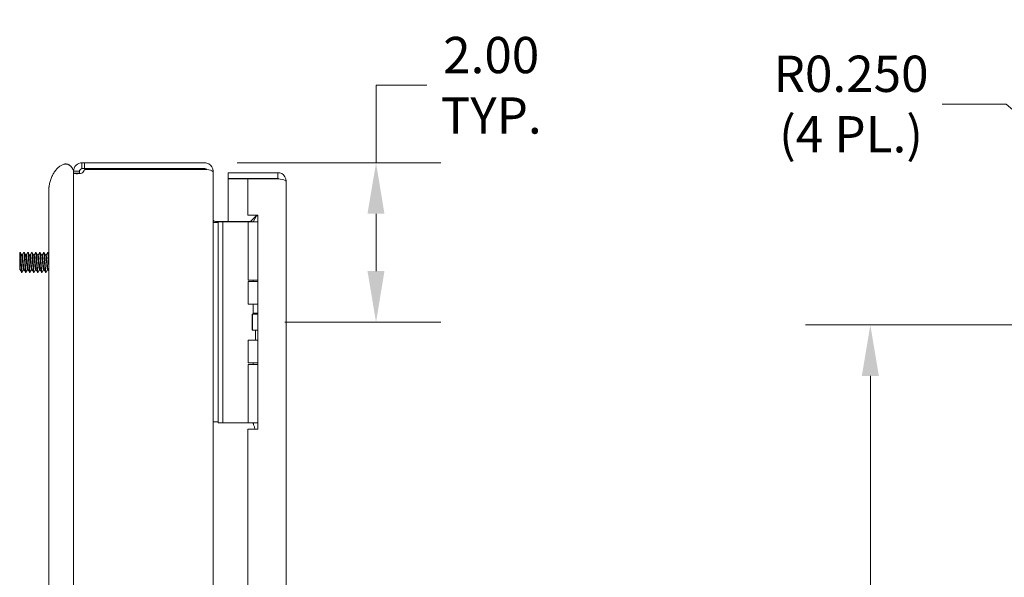
# Model space of a CAD drawing. Units: inches. Extents: x 4 to 107, y 4 to 65.
# Drawn here: x 6 to 18, y 41 to 48 of the extents above; entities that cross this region are included whole.
import ezdxf

# ---------------------------------------------------------------- set-up
doc = ezdxf.new("R2010")
doc.units = ezdxf.units.IN
doc.header["$LTSCALE"] = 6.5
doc.header["$MEASUREMENT"] = 0
doc.layers.add('Dimension (ANSI)', color=7, linetype='Continuous', lineweight=5)
doc.layers.add('Visible (ANSI)', color=7, linetype='Continuous', lineweight=5)
doc.styles.add('ROMANS', font='tahoma.ttf')
doc.dimstyles.new('Default (ANSI)', dxfattribs={"dimscale": 6.5, "dimtxt": 0.07, "dimasz": 0.098425, "dimexe": 0.125, "dimexo": 0.0625, "dimgap": 0.031496, "dimtad": 0, "dimtih": 1, "dimtoh": 1, "dimrnd": 1e-08, "dimzin": 0, "dimdsep": 46, "dimtxsty": 'ROMANS', "dimcen": 0.09, "dimdle": 0.393701, "dimclrd": 256, "dimclre": 256, "dimclrt": 256, "dimadec": 0, "dimazin": 0, "dimtfac": 1.428571, "dimtofl": 0, "dimtmove": 0, "dimatfit": 3, "dimfxl": 1, "dimtolj": 1, "dimtzin": 0, "dimlwd": -1, "dimlwe": -1, "dimarcsym": 0})

# ---------------------------------------------------------------- blocks, each defined once
blk = doc.blocks.new('*D7')
at = {"layer": 'Defpoints', "color": 0}
for p in [(8.44, 46.165), (9.038, 44.165), (10.589, 44.165)]:
    blk.add_point(p, dxfattribs=at)
at = {"layer": 'Dimension (ANSI)'}
for p, q in [((11.228, 47.137), (10.589, 47.137)), ((10.589, 47.137), (10.589, 46.165)), ((8.846, 46.165), (11.401, 46.165)), ((10.589, 45.525), (10.589, 44.805)), ((9.444, 44.165), (11.401, 44.165))]:
    blk.add_line(p, q, dxfattribs=at)
for points in [[(10.482, 45.525), (10.695, 45.525), (10.589, 46.165)], [(10.482, 44.805), (10.695, 44.805), (10.589, 44.165)]]:
    blk.add_solid(points, dxfattribs=at)
at = {"layer": 'Dimension (ANSI)', "insert": (12.034, 47.137), "char_height": 0.455, "attachment_point": 5, "style": 'ROMANS'}
blk.add_mtext('\\A1;2.00\\PTYP.', dxfattribs=at)
blk = doc.blocks.new('*D15')
at = {"layer": 'Defpoints', "color": 0}
for p in [(21.988, 44.13), (16.79, 25.45), (21.988, 25.45)]:
    blk.add_point(p, dxfattribs=at)
at = {"layer": 'Dimension (ANSI)'}
for p, q in [((21.582, 44.13), (15.977, 44.13)), ((16.79, 43.49), (16.79, 35.994)), ((16.79, 26.09), (16.79, 33.586)), ((21.582, 25.45), (15.977, 25.45))]:
    blk.add_line(p, q, dxfattribs=at)
for points in [[(16.683, 43.49), (16.897, 43.49), (16.79, 44.13)], [(16.683, 26.09), (16.897, 26.09), (16.79, 25.45)]]:
    blk.add_solid(points, dxfattribs=at)
at = {"layer": 'Dimension (ANSI)', "insert": (16.79, 34.79), "char_height": 0.455, "attachment_point": 5, "style": 'ROMANS'}
blk.add_mtext('\\A1;18.68\\PWDW\\PHEIGHT', dxfattribs=at)
blk = doc.blocks.new('*D16')
at = {"layer": 'Defpoints', "color": 0}
for p in [(21.799, 44.043), (21.988, 43.88)]:
    blk.add_point(p, dxfattribs=at)
at = {"layer": 'Dimension (ANSI)'}
for p, q in [((17.689, 46.902), (18.492, 46.902)), ((18.492, 46.902), (21.315, 44.462))]:
    blk.add_line(p, q, dxfattribs=at)
blk.add_solid([(21.385, 44.542), (21.245, 44.381), (21.799, 44.043)], dxfattribs=at)
at = {"layer": 'Dimension (ANSI)', "insert": (16.548, 46.902), "char_height": 0.455, "attachment_point": 5, "style": 'ROMANS'}
blk.add_mtext('\\A1;R0.250\\P(4 PL.)', dxfattribs=at)

msp = doc.modelspace()

# ---------------------------------------------------------------- linework, layer by layer
at = {"layer": 'Visible (ANSI)'}
for p, q in [((6.9002, 46.1649), (6.932, 46.1649)), ((6.9002, 46.1649), (6.9002, 46.106)), ((6.9002, 46.106), (6.9002, 46.0909)), ((6.932, 46.0909), (6.9002, 46.0909)), ((8.4397, 46.1649), (6.932, 46.1649)), ((6.932, 46.1649), (6.932, 46.0909)), ((6.932, 46.0909), (8.4397, 46.0909)), ((6.932, 46.0799), (8.4397, 46.0799)), ((6.7949, 46.0597), (6.7949, 46.0649)), ((6.7949, 46.0597), (6.8539, 46.0597)), ((6.7949, 46.0362), (6.7949, 46.0597)), ((6.7949, 46.0362), (6.8539, 46.0362)), ((6.7949, 45.4018), (6.7949, 46.0362)), ((6.8539, 46.0597), (6.8689, 46.0597)), ((6.8539, 46.0362), (6.8689, 46.0362)), ((6.8689, 46.0597), (6.8689, 46.0362)), ((8.5381, 46.0597), (8.5449, 46.0597)), ((8.5449, 46.0486), (8.5449, 46.0597)), ((8.5449, 46.0486), (8.5449, 23.5312)), ((9.3572, 46.0399), (8.7324, 46.0399)), ((8.7324, 45.9659), (8.7324, 46.0399)), ((9.3572, 45.9659), (8.7324, 45.9659)), ((8.9824, 45.9652), (8.7324, 45.9652)), ((8.7324, 45.9652), (8.7324, 45.4264)), ((8.9824, 45.9652), (8.9824, 45.5079)), ((8.9824, 45.9652), (9.3572, 45.9652)), ((9.3572, 45.9659), (9.3572, 46.0399)), ((9.4624, 45.9347), (9.4624, 23.6452)), ((6.4839, 45.3131), (6.4839, 45.8127)), ((8.9824, 45.5079), (9.1074, 45.5079)), ((9.0224, 45.4356), (9.0948, 45.5079)), ((9.0914, 45.4974), (9.0484, 45.4229)), ((9.1074, 45.4974), (9.0914, 45.4974)), ((9.1074, 45.5079), (9.1074, 42.8209)), ((6.7949, 45.3131), (6.7949, 45.4018)), ((8.6069, 45.4149), (8.5449, 45.4149)), ((8.5762, 45.4264), (9.0003, 45.4264)), ((8.6069, 45.4229), (8.6069, 45.2979)), ((8.6069, 45.4229), (8.666, 45.4229)), ((8.6929, 45.4229), (8.666, 45.4229)), ((8.666, 45.2979), (8.666, 45.4229)), ((8.8788, 45.4229), (8.6929, 45.4229)), ((8.9011, 45.4229), (8.8788, 45.4229)), ((8.9859, 45.4229), (8.9011, 45.4229)), ((8.9859, 45.4229), (9.1074, 45.4229)), ((8.9859, 44.6909), (8.9859, 45.4229)), ((9.0224, 45.4356), (9.0351, 45.4229)), ((6.4839, 45.3131), (6.4839, 24.3131)), ((6.7949, 45.3131), (6.7949, 24.3131)), ((8.6069, 43.0279), (8.6069, 45.2979)), ((8.666, 43.0279), (8.666, 45.2979)), ((6.1189, 45.0399), (6.1189, 45.0399)), ((6.125, 45.0399), (6.1189, 45.0399)), ((6.1436, 45.0087), (6.1507, 45.0087)), ((6.175, 45.0399), (6.1687, 45.0399)), ((6.1936, 45.0087), (6.2007, 45.0087)), ((6.225, 45.0399), (6.2187, 45.0399)), ((6.2436, 45.0087), (6.2507, 45.0087)), ((6.275, 45.0399), (6.2687, 45.0399)), ((6.2936, 45.0087), (6.3007, 45.0087)), ((6.325, 45.0399), (6.3187, 45.0399)), ((6.3436, 45.0087), (6.3507, 45.0087)), ((6.375, 45.0399), (6.3687, 45.0399)), ((6.3936, 45.0087), (6.4007, 45.0087)), ((6.425, 45.0399), (6.4187, 45.0399)), ((6.4436, 45.0087), (6.4507, 45.0087)), ((6.475, 45.0399), (6.4687, 45.0399)), ((6.1189, 44.8211), (6.1189, 44.8531)), ((6.1189, 44.8211), (6.1251, 44.8211)), ((6.15, 44.7899), (6.1437, 44.7899)), ((6.168, 44.8211), (6.1751, 44.8211)), ((6.2, 44.7899), (6.1937, 44.7899)), ((6.218, 44.8211), (6.2251, 44.8211)), ((6.25, 44.7899), (6.2437, 44.7899)), ((6.268, 44.8211), (6.2751, 44.8211)), ((6.3, 44.7899), (6.2937, 44.7899)), ((6.318, 44.8211), (6.3251, 44.8211)), ((6.35, 44.7899), (6.3437, 44.7899)), ((6.368, 44.8211), (6.3751, 44.8211)), ((6.4, 44.7899), (6.3937, 44.7899)), ((6.418, 44.8211), (6.4251, 44.8211)), ((6.45, 44.7899), (6.4437, 44.7899)), ((6.468, 44.8211), (6.4751, 44.8211)), ((8.9859, 44.6909), (9.1074, 44.6909)), ((8.9859, 44.6754), (9.1074, 44.6754)), ((8.9859, 44.3899), (8.9859, 44.6754)), ((9.0484, 44.6754), (9.0484, 44.6909)), ((9.1074, 44.3899), (8.9859, 44.3899)), ((9.0484, 44.2774), (9.0484, 44.3899)), ((9.0349, 44.2649), (9.038, 44.2649)), ((9.0349, 44.0649), (9.0349, 44.2649)), ((9.038, 44.2649), (9.1074, 44.2649)), ((9.038, 44.0649), (9.038, 44.2649)), ((9.1074, 44.2774), (9.0484, 44.2774)), ((9.0556, 44.2649), (9.0484, 44.2774)), ((9.0349, 44.0649), (9.038, 44.0649)), ((9.038, 44.0649), (9.1074, 44.0649)), ((9.0759, 43.9399), (9.0759, 44.0649)), ((8.9859, 43.9399), (9.1074, 43.9399)), ((8.9859, 43.6544), (8.9859, 43.9399)), ((8.9859, 43.6544), (9.1074, 43.6544)), ((8.9859, 43.6349), (9.1074, 43.6349)), ((8.9859, 42.9029), (8.9859, 43.6349)), ((9.0484, 43.6349), (9.0484, 43.6544)), ((8.6069, 43.0279), (8.6069, 42.9029)), ((8.666, 42.9029), (8.666, 43.0279)), ((8.5449, 42.9149), (8.6069, 42.9149)), ((8.666, 42.9029), (8.6069, 42.9029)), ((8.6929, 42.9029), (8.666, 42.9029)), ((8.8788, 42.9029), (8.6929, 42.9029)), ((8.9011, 42.9029), (8.8788, 42.9029)), ((8.9859, 42.9029), (8.9011, 42.9029)), ((8.9859, 42.9029), (9.1074, 42.9029)), ((9.0484, 42.893), (9.0484, 42.9029)), ((8.9824, 42.8209), (8.9824, 26.7589)), ((9.1074, 42.8209), (8.9824, 42.8209))]:
    msp.add_line(p, q, dxfattribs=at)
for centre, radius, start, end in [((6.8639, 46.096), 0.07, 301.27664, 346.66887), ((8.4397, 46.0597), 0.0312, 38.23366, 90)]:
    msp.add_arc(centre, radius, start, end, dxfattribs=at)
for points, degree, knots in [([(6.7949, 46.0649), (6.7513, 46.1673), (6.6503, 46.1995), (6.5117, 46.048), (6.4839, 45.8598), (6.4839, 45.8127)], 4, [0, 0, 0, 0, 0, 0.375, 0.50023949, 0.50023949, 0.50023949, 0.50023949, 0.50023949]), ([(6.7949, 46.0597), (6.7949, 46.0845), (6.8054, 46.1138), (6.826, 46.1343), (6.8464, 46.1547), (6.8755, 46.1649), (6.9002, 46.1649)], 3, [-0.5458803, -0.5458803, -0.5458803, -0.5458803, 0.0016658, 0.0016658, 0.0016658, 0.5458803, 0.5458803, 0.5458803, 0.5458803]), ([(6.9002, 46.0909), (6.8897, 46.0909), (6.877, 46.0837), (6.8719, 46.0729), (6.8699, 46.0686), (6.8689, 46.0639), (6.8689, 46.0597)], 3, [-0.5458803, -0.5458803, -0.5458803, -0.5458803, 0.2317907, 0.2317907, 0.2317907, 0.5458803, 0.5458803, 0.5458803, 0.5458803]), ([(8.5449, 46.0597), (8.5449, 46.0966), (8.524, 46.1327), (8.492, 46.151), (8.4762, 46.1601), (8.4579, 46.1649), (8.4397, 46.1649)], 3, [-1.5707963, -1.5707963, -1.5707963, -1.5707963, -0.5201457, -0.5201457, -0.5201457, 0, 0, 0, 0]), ([(8.4397, 46.0799), (8.4766, 46.0799), (8.5127, 46.0737), (8.531, 46.0642), (8.5401, 46.0595), (8.5449, 46.0541), (8.5449, 46.0486)], 3, [0, 0, 0, 0, 1.0506506, 1.0506506, 1.0506506, 1.5707963, 1.5707963, 1.5707963, 1.5707963]), ([(6.9002, 46.0362), (6.8754, 46.0296), (6.8461, 46.026), (6.8256, 46.026), (6.8052, 46.0261), (6.7949, 46.0296), (6.7949, 46.0362)], 3, [-2.1166766, -2.1166766, -2.1166766, -2.1166766, -1.5691306, -1.5691306, -1.5691306, -1.0249161, -1.0249161, -1.0249161, -1.0249161]), ([(9.4624, 45.9347), (9.4624, 45.9731), (9.4395, 46.0107), (9.4054, 46.0283), (9.3906, 46.0359), (9.3739, 46.0399), (9.3572, 46.0399)], 3, [0, 0, 0, 0, 1.0950581, 1.0950581, 1.0950581, 1.5707963, 1.5707963, 1.5707963, 1.5707963]), ([(9.371, 45.9625), (9.3676, 45.9643), (9.3638, 45.9655), (9.3599, 45.9658), (9.359, 45.9659), (9.3581, 45.9659), (9.3572, 45.9659)], 3, [1.10743779, 1.10743779, 1.10743779, 1.10743779, 1.48347479, 1.48347479, 1.48347479, 1.57079633, 1.57079633, 1.57079633, 1.57079633]), ([(9.3572, 45.9652), (9.3956, 45.9581), (9.4332, 45.951), (9.4508, 45.9439), (9.4584, 45.9409), (9.4624, 45.9378), (9.4624, 45.9347)], 3, [0, 0, 0, 0, 1.0950581, 1.0950581, 1.0950581, 1.5707963, 1.5707963, 1.5707963, 1.5707963]), ([(8.5762, 45.4264), (8.5644, 45.4264), (8.553, 45.4337), (8.5479, 45.4443), (8.546, 45.4485), (8.5449, 45.4531), (8.5449, 45.4577)], 3, [-3.1415927, -3.1415927, -3.1415927, -3.1415927, -2.0128023, -2.0128023, -2.0128023, -1.5707963, -1.5707963, -1.5707963, -1.5707963]), ([(6.1189, 45.0399), (6.1189, 45.0387), (6.1189, 45.0367), (6.1189, 45.031), (6.1189, 45.0273), (6.1189, 45.015), (6.1189, 45.0047), (6.1189, 44.9809), (6.1189, 44.9677), (6.1189, 44.9537)], 3, [-0.3527398, -0.3527398, -0.3527398, -0.3527398, -0.28780691, -0.28780691, -0.22433703, -0.22433703, -0.10958361, -0.10958361, 0, 0, 0, 0]), ([(6.1189, 45.0399), (6.1217, 45.0387), (6.1245, 45.0128), (6.1273, 44.9743), (6.1301, 44.9358), (6.1329, 44.8863), (6.1356, 44.8491), (6.1383, 44.8131), (6.141, 44.7901), (6.1437, 44.7899)], 3, [15.1949315, 15.1949315, 15.1949315, 15.1949315, 16.2439066, 16.2439066, 16.2439066, 17.2928817, 17.2928817, 17.2928817, 18.309327, 18.309327, 18.309327, 18.309327]), ([(6.125, 45.0397), (6.1257, 45.0398), (6.1265, 45.0381), (6.1273, 45.0346), (6.1301, 45.022), (6.1329, 44.9859), (6.1356, 44.9434), (6.1384, 44.9008), (6.1412, 44.8534), (6.144, 44.8236), (6.1463, 44.7991), (6.1486, 44.7872), (6.1508, 44.7908)], 3, [21.4509197, 21.4509197, 21.4509197, 21.4509197, 21.7434384, 21.7434384, 21.7434384, 22.7924135, 22.7924135, 22.7924135, 23.8413886, 23.8413886, 23.8413886, 24.7023344, 24.7023344, 24.7023344, 24.7023344]), ([(6.1441, 45.0076), (6.1447, 45.0067), (6.1453, 45.0051), (6.1459, 45.0027), (6.1488, 44.9902), (6.1518, 44.9578), (6.1548, 44.9227), (6.1578, 44.8876), (6.1608, 44.8516), (6.1638, 44.8338), (6.1652, 44.8256), (6.1666, 44.8215), (6.168, 44.8215)], 3, [21.5968182, 21.5968182, 21.5968182, 21.5968182, 21.8119823, 21.8119823, 21.8119823, 22.9390291, 22.9390291, 22.9390291, 24.0660759, 24.0660759, 24.0660759, 24.5925123, 24.5925123, 24.5925123, 24.5925123]), ([(6.1507, 45.0084), (6.1521, 45.0084), (6.1535, 45.0045), (6.1548, 44.9965), (6.1578, 44.9792), (6.1608, 44.9433), (6.1638, 44.9082), (6.1668, 44.873), (6.1698, 44.8403), (6.1728, 44.8275), (6.1734, 44.825), (6.174, 44.8232), (6.1746, 44.8223)], 3, [21.4509197, 21.4509197, 21.4509197, 21.4509197, 21.9667405, 21.9667405, 21.9667405, 23.0937873, 23.0937873, 23.0937873, 24.2208342, 24.2208342, 24.2208342, 24.4466138, 24.4466138, 24.4466138, 24.4466138]), ([(6.1679, 45.0391), (6.1682, 45.0398), (6.1686, 45.0401), (6.169, 45.0399), (6.1718, 45.0382), (6.1746, 45.0118), (6.1774, 44.9731), (6.1802, 44.9344), (6.1829, 44.8849), (6.1857, 44.848), (6.1884, 44.8126), (6.1911, 44.7901), (6.1937, 44.79)], 3, [21.3410975, 21.3410975, 21.3410975, 21.3410975, 21.488782, 21.488782, 21.488782, 22.5377571, 22.5377571, 22.5377571, 23.5867322, 23.5867322, 23.5867322, 24.5925123, 24.5925123, 24.5925123, 24.5925123]), ([(6.175, 45.0397), (6.1758, 45.0398), (6.1766, 45.038), (6.1774, 45.0342), (6.1802, 45.0212), (6.1829, 44.9847), (6.1857, 44.9421), (6.1885, 44.8994), (6.1913, 44.8522), (6.1941, 44.8227), (6.1963, 44.7988), (6.1986, 44.7873), (6.2008, 44.7908)], 3, [27.734105, 27.734105, 27.734105, 27.734105, 28.0372889, 28.0372889, 28.0372889, 29.086264, 29.086264, 29.086264, 30.1352391, 30.1352391, 30.1352391, 30.9855197, 30.9855197, 30.9855197, 30.9855197]), ([(6.1941, 45.0074), (6.196, 45.0041), (6.1978, 44.9937), (6.1997, 44.9775), (6.2027, 44.9513), (6.2056, 44.9112), (6.2086, 44.8787), (6.2116, 44.8462), (6.2146, 44.8229), (6.2176, 44.8212), (6.2177, 44.8212), (6.2179, 44.8211), (6.218, 44.8212)], 3, [27.8800035, 27.8800035, 27.8800035, 27.8800035, 28.5742633, 28.5742633, 28.5742633, 29.7013101, 29.7013101, 29.7013101, 30.828357, 30.828357, 30.828357, 30.8756976, 30.8756976, 30.8756976, 30.8756976]), ([(6.2007, 45.0087), (6.2034, 45.0084), (6.206, 44.9921), (6.2086, 44.966), (6.2116, 44.9365), (6.2146, 44.8958), (6.2176, 44.8658), (6.2199, 44.8425), (6.2222, 44.8266), (6.2246, 44.8223)], 3, [27.734105, 27.734105, 27.734105, 27.734105, 28.7290215, 28.7290215, 28.7290215, 29.8560684, 29.8560684, 29.8560684, 30.7297991, 30.7297991, 30.7297991, 30.7297991]), ([(6.2179, 45.0391), (6.2183, 45.0399), (6.2187, 45.0401), (6.2191, 45.0398), (6.2219, 45.0377), (6.2247, 45.0108), (6.2275, 44.9719), (6.2302, 44.933), (6.233, 44.8836), (6.2358, 44.8469), (6.2384, 44.8121), (6.2411, 44.7901), (6.2437, 44.79)], 3, [27.6242828, 27.6242828, 27.6242828, 27.6242828, 27.7826325, 27.7826325, 27.7826325, 28.8316076, 28.8316076, 28.8316076, 29.8805827, 29.8805827, 29.8805827, 30.8756976, 30.8756976, 30.8756976, 30.8756976]), ([(6.225, 45.0397), (6.2258, 45.0398), (6.2266, 45.0379), (6.2275, 45.0338), (6.2302, 45.0203), (6.233, 44.9835), (6.2358, 44.9408), (6.2386, 44.898), (6.2414, 44.8509), (6.2442, 44.8218), (6.2464, 44.7985), (6.2486, 44.7873), (6.2508, 44.7909)], 3, [34.0172903, 34.0172903, 34.0172903, 34.0172903, 34.3311394, 34.3311394, 34.3311394, 35.3801145, 35.3801145, 35.3801145, 36.4290896, 36.4290896, 36.4290896, 37.268705, 37.268705, 37.268705, 37.268705]), ([(6.2441, 45.0077), (6.2443, 45.0075), (6.2444, 45.0073), (6.2445, 45.007), (6.2475, 45.0003), (6.2505, 44.9724), (6.2535, 44.9383), (6.2565, 44.9042), (6.2595, 44.8655), (6.2624, 44.8429), (6.2643, 44.829), (6.2661, 44.8216), (6.268, 44.8215)], 3, [34.1631888, 34.1631888, 34.1631888, 34.1631888, 34.2094975, 34.2094975, 34.2094975, 35.3365443, 35.3365443, 35.3365443, 36.4635912, 36.4635912, 36.4635912, 37.1588829, 37.1588829, 37.1588829, 37.1588829]), ([(6.2507, 45.0085), (6.2516, 45.0086), (6.2526, 45.0068), (6.2535, 45.0032), (6.2565, 44.9912), (6.2595, 44.9591), (6.2624, 44.924), (6.2654, 44.8889), (6.2684, 44.8527), (6.2714, 44.8345), (6.2725, 44.8282), (6.2735, 44.8242), (6.2746, 44.8225)], 3, [34.0172903, 34.0172903, 34.0172903, 34.0172903, 34.3642557, 34.3642557, 34.3642557, 35.4913026, 35.4913026, 35.4913026, 36.6183494, 36.6183494, 36.6183494, 37.0129844, 37.0129844, 37.0129844, 37.0129844]), ([(6.2679, 45.0391), (6.2683, 45.0399), (6.2688, 45.0401), (6.2692, 45.0397), (6.272, 45.0371), (6.2748, 45.0098), (6.2775, 44.9707), (6.2803, 44.9316), (6.2831, 44.8822), (6.2859, 44.8458), (6.2885, 44.8116), (6.2911, 44.7901), (6.2937, 44.79)], 3, [33.9074682, 33.9074682, 33.9074682, 33.9074682, 34.076483, 34.076483, 34.076483, 35.1254581, 35.1254581, 35.1254581, 36.1744332, 36.1744332, 36.1744332, 37.1588829, 37.1588829, 37.1588829, 37.1588829]), ([(6.275, 45.0397), (6.2758, 45.0398), (6.2767, 45.0377), (6.2775, 45.0334), (6.2803, 45.0195), (6.2831, 44.9823), (6.2859, 44.9394), (6.2887, 44.8966), (6.2915, 44.8497), (6.2942, 44.8209), (6.2964, 44.7981), (6.2986, 44.7874), (6.3008, 44.7909)], 3, [40.3004756, 40.3004756, 40.3004756, 40.3004756, 40.6249899, 40.6249899, 40.6249899, 41.673965, 41.673965, 41.673965, 42.7229401, 42.7229401, 42.7229401, 43.5518904, 43.5518904, 43.5518904, 43.5518904]), ([(6.2941, 45.0074), (6.2955, 45.005), (6.2969, 44.9986), (6.2983, 44.9884), (6.3013, 44.9665), (6.3043, 44.9281), (6.3073, 44.8938), (6.3103, 44.8595), (6.3133, 44.8309), (6.3163, 44.8233), (6.3168, 44.8219), (6.3174, 44.8212), (6.318, 44.8213)], 3, [40.4463741, 40.4463741, 40.4463741, 40.4463741, 40.9717785, 40.9717785, 40.9717785, 42.0988254, 42.0988254, 42.0988254, 43.2258722, 43.2258722, 43.2258722, 43.4420682, 43.4420682, 43.4420682, 43.4420682]), ([(6.3007, 45.0085), (6.3029, 45.0082), (6.3051, 44.9975), (6.3073, 44.9785), (6.3103, 44.9526), (6.3133, 44.9126), (6.3163, 44.88), (6.319, 44.8497), (6.3218, 44.8271), (6.3246, 44.8222)], 3, [40.3004756, 40.3004756, 40.3004756, 40.3004756, 41.1265368, 41.1265368, 41.1265368, 42.2535836, 42.2535836, 42.2535836, 43.2961697, 43.2961697, 43.2961697, 43.2961697]), ([(6.3179, 45.0391), (6.3183, 45.04), (6.3188, 45.0402), (6.3193, 45.0396), (6.3221, 45.0366), (6.3248, 45.0089), (6.3276, 44.9695), (6.3304, 44.9302), (6.3332, 44.8808), (6.336, 44.8447), (6.3386, 44.8111), (6.3411, 44.7902), (6.3437, 44.79)], 3, [40.1906535, 40.1906535, 40.1906535, 40.1906535, 40.3703335, 40.3703335, 40.3703335, 41.4193086, 41.4193086, 41.4193086, 42.4682836, 42.4682836, 42.4682836, 43.4420682, 43.4420682, 43.4420682, 43.4420682]), ([(6.325, 45.0397), (6.3259, 45.0398), (6.3267, 45.0376), (6.3276, 45.033), (6.3304, 45.0186), (6.3332, 44.9811), (6.336, 44.9381), (6.3388, 44.8952), (6.3415, 44.8485), (6.3443, 44.82), (6.3465, 44.7978), (6.3487, 44.7874), (6.3508, 44.7909)], 3, [46.5836609, 46.5836609, 46.5836609, 46.5836609, 46.9188404, 46.9188404, 46.9188404, 47.9678155, 47.9678155, 47.9678155, 49.0167906, 49.0167906, 49.0167906, 49.8350757, 49.8350757, 49.8350757, 49.8350757]), ([(6.3441, 45.0077), (6.3468, 45.0029), (6.3495, 44.9819), (6.3521, 44.9532), (6.3551, 44.9211), (6.3581, 44.8808), (6.3611, 44.854), (6.3634, 44.8335), (6.3657, 44.8216), (6.368, 44.8213)], 3, [46.7295594, 46.7295594, 46.7295594, 46.7295594, 47.7340596, 47.7340596, 47.7340596, 48.8611064, 48.8611064, 48.8611064, 49.7252535, 49.7252535, 49.7252535, 49.7252535]), ([(6.3507, 45.0086), (6.3512, 45.0087), (6.3517, 45.0082), (6.3521, 45.0073), (6.3551, 45.001), (6.3581, 44.9736), (6.3611, 44.9396), (6.3641, 44.9056), (6.3671, 44.8667), (6.3701, 44.8438), (6.3716, 44.8323), (6.3731, 44.8251), (6.3746, 44.8225)], 3, [46.5836609, 46.5836609, 46.5836609, 46.5836609, 46.7617709, 46.7617709, 46.7617709, 47.8888178, 47.8888178, 47.8888178, 49.0158646, 49.0158646, 49.0158646, 49.579355, 49.579355, 49.579355, 49.579355]), ([(6.3679, 45.0391), (6.3684, 45.04), (6.3689, 45.0402), (6.3694, 45.0395), (6.3722, 45.036), (6.3749, 45.0079), (6.3777, 44.9683), (6.3805, 44.9288), (6.3833, 44.8795), (6.3861, 44.8436), (6.3886, 44.8106), (6.3912, 44.7902), (6.3937, 44.79)], 3, [46.4738388, 46.4738388, 46.4738388, 46.4738388, 46.664184, 46.664184, 46.664184, 47.7131591, 47.7131591, 47.7131591, 48.7621341, 48.7621341, 48.7621341, 49.7252535, 49.7252535, 49.7252535, 49.7252535]), ([(6.375, 45.0396), (6.3759, 45.0397), (6.3768, 45.0374), (6.3777, 45.0325), (6.3805, 45.0177), (6.3833, 44.9799), (6.3861, 44.9368), (6.3888, 44.8938), (6.3916, 44.8472), (6.3944, 44.8192), (6.3966, 44.7975), (6.3987, 44.7875), (6.4008, 44.7909)], 3, [52.8668462, 52.8668462, 52.8668462, 52.8668462, 53.2126909, 53.2126909, 53.2126909, 54.261666, 54.261666, 54.261666, 55.3106411, 55.3106411, 55.3106411, 56.118261, 56.118261, 56.118261, 56.118261]), ([(6.3941, 45.0075), (6.3951, 45.0059), (6.396, 45.0025), (6.397, 44.9972), (6.4, 44.9802), (6.403, 44.9446), (6.4059, 44.9094), (6.4089, 44.8743), (6.4119, 44.8412), (6.4149, 44.828), (6.4159, 44.8235), (6.417, 44.8214), (6.418, 44.8215)], 3, [53.0127448, 53.0127448, 53.0127448, 53.0127448, 53.3692938, 53.3692938, 53.3692938, 54.4963406, 54.4963406, 54.4963406, 55.6233874, 55.6233874, 55.6233874, 56.0084388, 56.0084388, 56.0084388, 56.0084388]), ([(6.4007, 45.0084), (6.4025, 45.0083), (6.4042, 45.0018), (6.4059, 44.9892), (6.4089, 44.9677), (6.4119, 44.9295), (6.4149, 44.8951), (6.4179, 44.8606), (6.4209, 44.8317), (6.4239, 44.8236), (6.4241, 44.823), (6.4243, 44.8225), (6.4246, 44.8222)], 3, [52.8668462, 52.8668462, 52.8668462, 52.8668462, 53.524052, 53.524052, 53.524052, 54.6510988, 54.6510988, 54.6510988, 55.7781457, 55.7781457, 55.7781457, 55.8625403, 55.8625403, 55.8625403, 55.8625403]), ([(6.4179, 45.0391), (6.4184, 45.04), (6.4189, 45.0402), (6.4195, 45.0394), (6.4222, 45.0354), (6.425, 45.0068), (6.4278, 44.9671), (6.4306, 44.9274), (6.4334, 44.8781), (6.4361, 44.8425), (6.4387, 44.8101), (6.4412, 44.7902), (6.4437, 44.79)], 3, [52.7570241, 52.7570241, 52.7570241, 52.7570241, 52.9580345, 52.9580345, 52.9580345, 54.0070096, 54.0070096, 54.0070096, 55.0559846, 55.0559846, 55.0559846, 56.0084388, 56.0084388, 56.0084388, 56.0084388]), ([(6.425, 45.0396), (6.4259, 45.0397), (6.4269, 45.0373), (6.4278, 45.0321), (6.4306, 45.0168), (6.4334, 44.9786), (6.4361, 44.9355), (6.4389, 44.8924), (6.4417, 44.846), (6.4445, 44.8183), (6.4466, 44.7972), (6.4487, 44.7876), (6.4508, 44.7909)], 3, [59.1500315, 59.1500315, 59.1500315, 59.1500315, 59.5065414, 59.5065414, 59.5065414, 60.5555165, 60.5555165, 60.5555165, 61.6044915, 61.6044915, 61.6044915, 62.4014463, 62.4014463, 62.4014463, 62.4014463]), ([(6.4441, 45.0075), (6.4464, 45.0035), (6.4486, 44.9888), (6.4508, 44.9671), (6.4538, 44.9378), (6.4568, 44.8972), (6.4598, 44.8669), (6.4625, 44.8392), (6.4652, 44.8214), (6.468, 44.8212)], 3, [59.2959301, 59.2959301, 59.2959301, 59.2959301, 60.1315748, 60.1315748, 60.1315748, 61.2586216, 61.2586216, 61.2586216, 62.2916242, 62.2916242, 62.2916242, 62.2916242]), ([(6.4507, 45.0087), (6.4507, 45.0087), (6.4508, 45.0087), (6.4508, 45.0087), (6.4538, 45.0084), (6.4568, 44.9864), (6.4598, 44.9544), (6.4627, 44.9225), (6.4657, 44.8822), (6.4687, 44.8551), (6.4707, 44.8374), (6.4726, 44.8259), (6.4746, 44.8224)], 3, [59.1500315, 59.1500315, 59.1500315, 59.1500315, 59.1592862, 59.1592862, 59.1592862, 60.286333, 60.286333, 60.286333, 61.4133799, 61.4133799, 61.4133799, 62.1457256, 62.1457256, 62.1457256, 62.1457256]), ([(6.4679, 45.039), (6.4684, 45.0401), (6.469, 45.0402), (6.4695, 45.0393), (6.4723, 45.0349), (6.4751, 45.0058), (6.4779, 44.9659), (6.4799, 44.9369), (6.4819, 44.9031), (6.4839, 44.8731)], 3, [59.0402094, 59.0402094, 59.0402094, 59.0402094, 59.251885, 59.251885, 59.251885, 60.30086, 60.30086, 60.30086, 61.0621651, 61.0621651, 61.0621651, 61.0621651]), ([(6.475, 45.0396), (6.4759, 45.0397), (6.4769, 45.0371), (6.4779, 45.0316), (6.4799, 45.0202), (6.4819, 44.9968), (6.4839, 44.9683)], 3, [65.4332168, 65.4332168, 65.4332168, 65.4332168, 65.8003919, 65.8003919, 65.8003919, 66.5616969, 66.5616969, 66.5616969, 66.5616969]), ([(6.1189, 44.9537), (6.1189, 44.9415), (6.1189, 44.9288), (6.1189, 44.9043), (6.1189, 44.8927), (6.1189, 44.871), (6.1189, 44.8611), (6.1189, 44.8531)], 3, [-0.28194382, -0.28194382, -0.28194382, -0.28194382, -0.18616339, -0.18616339, -0.09459618, -0.09459618, 0, 0, 0, 0]), ([(9.0704, 42.8209), (9.0688, 42.8278), (9.0672, 42.8344), (9.0618, 42.8544), (9.0578, 42.867), (9.0526, 42.8818), (9.0512, 42.8858), (9.0491, 42.8914), (9.0484, 42.893), (9.0484, 42.893)], 3, [-0.80466628, -0.80466628, -0.80466628, -0.80466628, -0.75049363, -0.75049363, -0.63614619, -0.63614619, -0.59145708, -0.59145708, -0.54676797, -0.54676797, -0.54676797, -0.54676797])]:
    msp.add_open_spline(points, degree=degree, knots=knots, dxfattribs=at)
for points in [[(6.8689, 46.0362), (6.8689, 46.0336), (6.8695, 46.0316), (6.8705, 46.03)], [(8.5464, 45.4149), (8.5454, 45.4252), (8.5449, 45.4359), (8.5449, 45.4466)], [(9.0224, 45.4356), (9.0167, 45.4298), (9.0085, 45.4264), (9.0003, 45.4264)], [(6.1258, 45.0392), (6.129, 45.0337), (6.1322, 45.0283), (6.1353, 45.0228)], [(6.1353, 45.0228), (6.1383, 45.0178), (6.1412, 45.0128), (6.1441, 45.0077)], [(6.1501, 45.0087), (6.1529, 45.0134), (6.1556, 45.0181), (6.1583, 45.0228)], [(6.1583, 45.0228), (6.1615, 45.0283), (6.1647, 45.0337), (6.1679, 45.0392)], [(6.1758, 45.0392), (6.179, 45.0337), (6.1822, 45.0283), (6.1853, 45.0228)], [(6.1853, 45.0228), (6.1883, 45.0178), (6.1912, 45.0128), (6.1941, 45.0077)], [(6.2001, 45.0087), (6.2029, 45.0134), (6.2056, 45.0181), (6.2083, 45.0228)], [(6.2083, 45.0228), (6.2115, 45.0283), (6.2147, 45.0337), (6.2179, 45.0392)], [(6.2258, 45.0392), (6.229, 45.0337), (6.2322, 45.0283), (6.2353, 45.0228)], [(6.2353, 45.0228), (6.2383, 45.0178), (6.2412, 45.0128), (6.2441, 45.0077)], [(6.2501, 45.0087), (6.2529, 45.0134), (6.2556, 45.0181), (6.2583, 45.0228)], [(6.2583, 45.0228), (6.2615, 45.0283), (6.2647, 45.0337), (6.2679, 45.0392)], [(6.2758, 45.0392), (6.279, 45.0337), (6.2822, 45.0283), (6.2853, 45.0228)], [(6.2853, 45.0228), (6.2883, 45.0178), (6.2912, 45.0128), (6.2941, 45.0077)], [(6.3001, 45.0087), (6.3029, 45.0134), (6.3056, 45.0181), (6.3083, 45.0228)], [(6.3083, 45.0228), (6.3115, 45.0283), (6.3147, 45.0337), (6.3179, 45.0392)], [(6.3258, 45.0392), (6.329, 45.0337), (6.3322, 45.0283), (6.3353, 45.0228)], [(6.3353, 45.0228), (6.3383, 45.0178), (6.3412, 45.0128), (6.3441, 45.0077)], [(6.3501, 45.0087), (6.3529, 45.0134), (6.3556, 45.0181), (6.3583, 45.0228)], [(6.3583, 45.0228), (6.3615, 45.0283), (6.3647, 45.0337), (6.3679, 45.0392)], [(6.3758, 45.0392), (6.379, 45.0337), (6.3822, 45.0283), (6.3853, 45.0228)], [(6.3853, 45.0228), (6.3883, 45.0178), (6.3912, 45.0128), (6.3941, 45.0077)], [(6.4001, 45.0087), (6.4029, 45.0134), (6.4056, 45.0181), (6.4083, 45.0228)], [(6.4083, 45.0228), (6.4115, 45.0283), (6.4147, 45.0337), (6.4179, 45.0392)], [(6.4258, 45.0392), (6.429, 45.0337), (6.4322, 45.0283), (6.4353, 45.0228)], [(6.4353, 45.0228), (6.4383, 45.0178), (6.4412, 45.0128), (6.4441, 45.0077)], [(6.4501, 45.0087), (6.4529, 45.0134), (6.4556, 45.0181), (6.4583, 45.0228)], [(6.4583, 45.0228), (6.4615, 45.0283), (6.4647, 45.0337), (6.4679, 45.0392)], [(6.4758, 45.0392), (6.4785, 45.0345), (6.4812, 45.0299), (6.4839, 45.0252)], [(6.1189, 44.8531), (6.1208, 44.8365), (6.1227, 44.8258), (6.1246, 44.8225)], [(6.1333, 44.8071), (6.1304, 44.8121), (6.1275, 44.8171), (6.1246, 44.8221)], [(6.1429, 44.7907), (6.1397, 44.7962), (6.1365, 44.8016), (6.1333, 44.8071)], [(6.1603, 44.8071), (6.1572, 44.8016), (6.154, 44.7962), (6.1508, 44.7907)], [(6.1686, 44.8211), (6.1658, 44.8165), (6.1631, 44.8118), (6.1603, 44.8071)], [(6.1833, 44.8071), (6.1804, 44.8121), (6.1775, 44.8171), (6.1746, 44.8221)], [(6.1929, 44.7907), (6.1897, 44.7962), (6.1865, 44.8016), (6.1833, 44.8071)], [(6.2103, 44.8071), (6.2072, 44.8016), (6.204, 44.7962), (6.2008, 44.7907)], [(6.2186, 44.8211), (6.2158, 44.8165), (6.2131, 44.8118), (6.2103, 44.8071)], [(6.2333, 44.8071), (6.2304, 44.8121), (6.2275, 44.8171), (6.2246, 44.8221)], [(6.2429, 44.7907), (6.2397, 44.7962), (6.2365, 44.8016), (6.2333, 44.8071)], [(6.2603, 44.8071), (6.2572, 44.8016), (6.254, 44.7962), (6.2508, 44.7907)], [(6.2686, 44.8211), (6.2658, 44.8165), (6.2631, 44.8118), (6.2603, 44.8071)], [(6.2833, 44.8071), (6.2804, 44.8121), (6.2775, 44.8171), (6.2746, 44.8221)], [(6.2929, 44.7907), (6.2897, 44.7962), (6.2865, 44.8016), (6.2833, 44.8071)], [(6.3103, 44.8071), (6.3072, 44.8016), (6.304, 44.7962), (6.3008, 44.7907)], [(6.3186, 44.8211), (6.3158, 44.8165), (6.3131, 44.8118), (6.3103, 44.8071)], [(6.3333, 44.8071), (6.3304, 44.8121), (6.3275, 44.8171), (6.3246, 44.8221)], [(6.3429, 44.7907), (6.3397, 44.7962), (6.3365, 44.8016), (6.3333, 44.8071)], [(6.3603, 44.8071), (6.3572, 44.8016), (6.354, 44.7962), (6.3508, 44.7907)], [(6.3686, 44.8211), (6.3658, 44.8165), (6.3631, 44.8118), (6.3603, 44.8071)], [(6.3833, 44.8071), (6.3804, 44.8121), (6.3775, 44.8171), (6.3746, 44.8221)], [(6.3929, 44.7907), (6.3897, 44.7962), (6.3865, 44.8016), (6.3833, 44.8071)], [(6.4103, 44.8071), (6.4072, 44.8016), (6.404, 44.7962), (6.4008, 44.7907)], [(6.4186, 44.8211), (6.4158, 44.8165), (6.4131, 44.8118), (6.4103, 44.8071)], [(6.4333, 44.8071), (6.4304, 44.8121), (6.4275, 44.8171), (6.4246, 44.8221)], [(6.4429, 44.7907), (6.4397, 44.7962), (6.4365, 44.8016), (6.4333, 44.8071)], [(6.4603, 44.8071), (6.4572, 44.8016), (6.454, 44.7962), (6.4508, 44.7907)], [(6.4686, 44.8211), (6.4658, 44.8165), (6.4631, 44.8118), (6.4603, 44.8071)], [(6.4833, 44.8071), (6.4804, 44.8121), (6.4775, 44.8171), (6.4746, 44.8221)], [(6.4839, 44.806), (6.4837, 44.8064), (6.4835, 44.8067), (6.4833, 44.8071)]]:
    msp.add_open_spline(points, degree=3, dxfattribs=at)

# ---------------------------------------------------------------- dimensions: what is measured, and where the dimension line sits
at = {"layer": 'Dimension (ANSI)'}
dim = msp.add_radius_dim(center=(21.988, 43.8799), mpoint=(21.7989, 44.0434), text='<>\\P(4 PL.)', dimstyle='Default (ANSI)', override={"dimdec": 3, "dimcen": 0, "dimtp": 0, "dimtm": 0, "dimtdec": 2}, dxfattribs=at)
dim.commit()
dim.dimension.update_dxf_attribs({"geometry": '*D16', "text_midpoint": (16.5476, 46.9016), "dimtype": 164})
for base, p1, p2, angle, text, override, picture, middle in [((10.5887, 44.1649), (8.4397, 46.1649), (9.038, 44.1649), 90, '<>\\PTYP.', {"dimdec": 2, "dimtp": 0, "dimtm": 0, "dimtdec": 2, "dimtmove": 1, "dimatfit": 2}, '*D7', (10.6231, 47.1365)), ((16.7899, 25.4499), (21.988, 44.1299), (21.988, 25.4499), 270, '<>\\PWDW\\PHEIGHT', {"dimdec": 2, "dimtp": 0, "dimtm": 0, "dimtdec": 2, "dimatfit": 1}, '*D15', (16.7899, 34.7899))]:
    dim = msp.add_linear_dim(base=base, p1=p1, p2=p2, angle=angle, text=text, dimstyle='Default (ANSI)', override=override, dxfattribs=at)
    dim.commit()
    dim.dimension.update_dxf_attribs({"geometry": picture, "text_midpoint": middle, "dimtype": 160})

doc.saveas('drawing.dxf')
